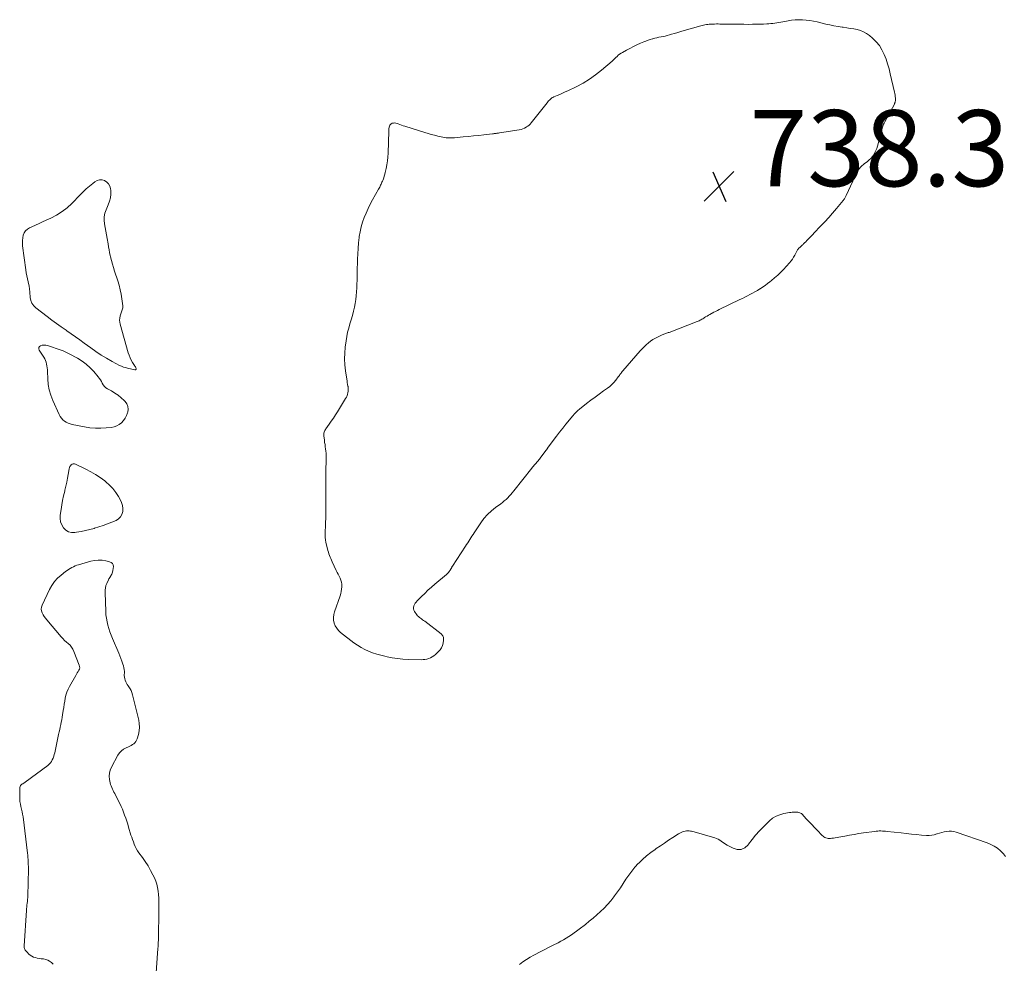
# Model space of a CAD drawing. Units: feet. Extents: x 1975000 to 1980022, y 565000 to 570002.
# Drawn here: x 1977689 to 1977948, y 565831 to 566079 of the extents above; entities that cross this region are included whole.
import ezdxf

# ---------------------------------------------------------------- set-up
doc = ezdxf.new("R2010")
doc.units = ezdxf.units.FT
doc.header["$LTSCALE"] = 100
doc.header["$MEASUREMENT"] = 0
doc.layers.add('CONTOUR INTERMEDIATE', color=40, linetype='Continuous', lineweight=15)
doc.layers.add('SPOT ELEVATION', color=7, linetype='Continuous', lineweight=15)
doc.styles.add('slant', font='romans.shx', dxfattribs={"oblique": 14.999978})

# ---------------------------------------------------------------- blocks, each defined once
blk = doc.blocks.new('SPOT')
at = {"layer": 'SPOT ELEVATION', "lineweight": 25}
for p, q in [((-3.95, -3.95), (3.86, 3.85)), ((-1.67, 3.81), (1.74, -3.97))]:
    blk.add_line(p, q, dxfattribs=at)

msp = doc.modelspace()

# ---------------------------------------------------------------- linework, layer by layer
at = {"layer": 'CONTOUR INTERMEDIATE', "flags": 128}
for points, elevation in [([(1977910.97, 566075.99), (1977911.75, 566075.54), (1977912.48, 566075.01), (1977913.32, 566074.29), (1977914.26, 566073.37), (1977915.1, 566072.37), (1977915.78, 566071.26), (1977916.36, 566070.07), (1977916.84, 566068.82), (1977917.27, 566067.56), (1977917.64, 566066.27), (1977917.97, 566064.98), (1977919.09, 566060.14), (1977919.17, 566059.76), (1977919.23, 566059.38), (1977919.27, 566059), (1977919.29, 566058.61), (1977919.31, 566058.13), (1977919.31, 566057.98), (1977919.3, 566057.84), (1977919.28, 566057.69), (1977919.24, 566057.55), (1977919.2, 566057.41), (1977919.15, 566057.28), (1977919.09, 566057.14), (1977919.03, 566057.01), (1977916.49, 566052.32), (1977916.35, 566052.05), (1977916.22, 566051.77), (1977916.1, 566051.5), (1977915.98, 566051.22), (1977915.88, 566050.93), (1977915.79, 566050.64), (1977915.7, 566050.35), (1977915.62, 566050.06), (1977914.59, 566045.98), (1977914.41, 566045.39), (1977914.2, 566044.81), (1977913.93, 566044.26), (1977913.63, 566043.73), (1977913.28, 566043.23), (1977912.89, 566042.76), (1977912.45, 566042.34), (1977911.98, 566041.94), (1977911.1, 566041.29), (1977910.83, 566041.08), (1977910.56, 566040.85), (1977910.31, 566040.61), (1977910.07, 566040.36), (1977909.85, 566040.09), (1977909.64, 566039.82), (1977909.46, 566039.52), (1977909.3, 566039.21), (1977906.37, 566032.99), (1977906.28, 566032.82), (1977906.19, 566032.64), (1977906.1, 566032.47), (1977906, 566032.3), (1977905.9, 566032.14), (1977905.79, 566031.98), (1977905.67, 566031.82), (1977905.55, 566031.67), (1977903.82, 566029.57), (1977902.81, 566028.39), (1977901.79, 566027.22), (1977900.74, 566026.07), (1977899.67, 566024.94), (1977897.98, 566023.18), (1977897.62, 566022.81), (1977897.26, 566022.44), (1977896.91, 566022.07), (1977896.55, 566021.69), (1977896.15, 566021.27), (1977896, 566021.11), (1977895.84, 566020.95), (1977895.69, 566020.79), (1977895.53, 566020.64), (1977895.37, 566020.48), (1977895.22, 566020.33), (1977895.05, 566020.18), (1977894.89, 566020.03), (1977894.19, 566019.38), (1977894.04, 566019.23), (1977893.89, 566019.07), (1977893.76, 566018.91), (1977893.64, 566018.74), (1977893.52, 566018.56), (1977893.41, 566018.38), (1977893.31, 566018.2), (1977893.21, 566018.01), (1977892.87, 566017.32), (1977892.58, 566016.79), (1977892.26, 566016.29), (1977891.9, 566015.82), (1977891.52, 566015.36), (1977889.89, 566013.58), (1977889.16, 566012.81), (1977888.4, 566012.07), (1977887.6, 566011.36), (1977886.79, 566010.68), (1977886.35, 566010.33), (1977885.72, 566009.86), (1977885.09, 566009.39), (1977884.44, 566008.95), (1977883.79, 566008.52), (1977883.73, 566008.48), (1977883.09, 566008.09), (1977882.44, 566007.72), (1977881.79, 566007.35), (1977881.13, 566007), (1977880.46, 566006.66), (1977879.79, 566006.33), (1977879.12, 566006), (1977878.45, 566005.67), (1977873.04, 566003.04), (1977872.57, 566002.81), (1977872.1, 566002.57), (1977871.63, 566002.33), (1977871.16, 566002.08), (1977871, 566002), (1977870.62, 566001.79), (1977870.23, 566001.57), (1977869.86, 566001.35), (1977869.48, 566001.12), (1977869.2, 566000.94), (1977868.97, 566000.8), (1977868.73, 566000.66), (1977868.5, 566000.52), (1977868.26, 566000.38), (1977868.02, 566000.25), (1977867.78, 566000.13), (1977867.53, 566000.02), (1977867.28, 565999.92), (1977859.88, 565997.07), (1977859.66, 565996.99), (1977859.43, 565996.91), (1977859.21, 565996.82), (1977858.98, 565996.74), (1977858.75, 565996.66), (1977858.53, 565996.58), (1977858.31, 565996.49), (1977858.09, 565996.39), (1977857, 565995.91), (1977856.32, 565995.58), (1977855.66, 565995.2), (1977855.04, 565994.78), (1977854.44, 565994.31), (1977853.87, 565993.81), (1977853.32, 565993.29), (1977852.79, 565992.74), (1977852.28, 565992.18), (1977847.75, 565986.94), (1977847.59, 565986.75), (1977847.43, 565986.56), (1977847.28, 565986.37), (1977847.14, 565986.17), (1977846.99, 565985.97), (1977846.84, 565985.78), (1977846.7, 565985.58), (1977846.55, 565985.38), (1977845.91, 565984.53), (1977845.42, 565983.93), (1977844.89, 565983.37), (1977844.31, 565982.86), (1977843.7, 565982.39), (1977842.69, 565981.69), (1977841.56, 565980.88), (1977840.44, 565980.06), (1977839.33, 565979.23), (1977838.23, 565978.37), (1977836.4, 565976.93), (1977835.92, 565976.52), (1977835.46, 565976.1), (1977835.03, 565975.64), (1977834.61, 565975.17), (1977832.8, 565972.97), (1977831.95, 565971.92), (1977831.12, 565970.86), (1977830.3, 565969.78), (1977829.49, 565968.7), (1977828, 565966.64), (1977827.95, 565966.58), (1977827.9, 565966.51), (1977827.85, 565966.44), (1977827.8, 565966.37), (1977827.75, 565966.31), (1977827.7, 565966.24), (1977827.65, 565966.17), (1977827.6, 565966.11), (1977826.22, 565964.26), (1977826.05, 565964.04), (1977825.87, 565963.81), (1977825.7, 565963.59), (1977825.52, 565963.37), (1977825.34, 565963.15), (1977825.16, 565962.94), (1977824.97, 565962.72), (1977824.79, 565962.51), (1977824.72, 565962.42), (1977824.5, 565962.17), (1977824.28, 565961.91), (1977824.07, 565961.65), (1977823.85, 565961.38), (1977819.11, 565955.44), (1977818.73, 565954.97), (1977818.34, 565954.51), (1977817.93, 565954.06), (1977817.52, 565953.62), (1977817.08, 565953.2), (1977816.63, 565952.8), (1977816.16, 565952.42), (1977815.68, 565952.06), (1977814.33, 565951.11), (1977813.22, 565950.23), (1977812.18, 565949.27), (1977811.26, 565948.2), (1977810.42, 565947.06), (1977808.69, 565944.39), (1977808.41, 565943.96), (1977808.13, 565943.53), (1977807.85, 565943.09), (1977807.57, 565942.66), (1977807.29, 565942.22), (1977807.01, 565941.79), (1977806.73, 565941.36), (1977806.45, 565940.93), (1977803.03, 565935.71), (1977802.98, 565935.63), (1977802.93, 565935.55), (1977802.89, 565935.47), (1977802.85, 565935.39), (1977802.81, 565935.31), (1977802.77, 565935.23), (1977802.72, 565935.15), (1977802.67, 565935.07), (1977802.38, 565934.6), (1977802.16, 565934.3), (1977801.94, 565934.01), (1977801.68, 565933.74), (1977801.41, 565933.5), (1977798.39, 565930.96), (1977797.48, 565930.17), (1977796.59, 565929.37), (1977795.73, 565928.53), (1977794.88, 565927.68), (1977793.77, 565926.54), (1977793.51, 565926.24), (1977793.26, 565925.92), (1977793.06, 565925.57), (1977792.87, 565925.21), (1977792.77, 565924.85), (1977792.75, 565924.49), (1977792.84, 565924.14), (1977793.01, 565923.8), (1977793.63, 565922.92), (1977793.84, 565922.65), (1977794.07, 565922.41), (1977794.32, 565922.19), (1977794.6, 565921.99), (1977794.88, 565921.81), (1977795.17, 565921.61), (1977795.44, 565921.42), (1977795.72, 565921.21), (1977800.03, 565917.88), (1977800.2, 565917.73), (1977800.35, 565917.56), (1977800.48, 565917.36), (1977800.58, 565917.16), (1977800.65, 565916.94), (1977800.7, 565916.72), (1977800.7, 565916.49), (1977800.69, 565916.26), (1977800.55, 565915.42), (1977800.39, 565914.8), (1977800.15, 565914.22), (1977799.8, 565913.7), (1977799.37, 565913.22), (1977798.53, 565912.45), (1977798.13, 565912.13), (1977797.71, 565911.84), (1977797.26, 565911.61), (1977796.79, 565911.41), (1977796.3, 565911.27), (1977795.8, 565911.17), (1977795.3, 565911.12), (1977794.78, 565911.1), (1977791.37, 565911.19), (1977789.98, 565911.27), (1977788.59, 565911.4), (1977787.21, 565911.61), (1977785.83, 565911.88), (1977785.29, 565912), (1977784.2, 565912.28), (1977783.12, 565912.59), (1977782.06, 565912.95), (1977781.01, 565913.34), (1977779.99, 565913.81), (1977779, 565914.32), (1977778.06, 565914.92), (1977777.15, 565915.57), (1977773.66, 565918.27), (1977773.11, 565918.79), (1977772.62, 565919.37), (1977772.25, 565920.02), (1977771.96, 565920.73), (1977771.81, 565921.47), (1977771.75, 565922.22), (1977771.84, 565922.96), (1977772.02, 565923.7), (1977773.51, 565927.86), (1977773.69, 565928.45), (1977773.83, 565929.05), (1977773.92, 565929.66), (1977773.96, 565930.27), (1977773.96, 565930.39), (1977773.94, 565930.94), (1977773.86, 565931.48), (1977773.7, 565932.01), (1977773.49, 565932.52), (1977773.24, 565933.03), (1977773, 565933.53), (1977772.76, 565934.04), (1977772.52, 565934.55), (1977771.45, 565936.85), (1977771.27, 565937.26), (1977771.09, 565937.66), (1977770.92, 565938.07), (1977770.75, 565938.49), (1977770.59, 565938.9), (1977770.45, 565939.32), (1977770.33, 565939.75), (1977770.21, 565940.18), (1977769.8, 565941.92), (1977769.68, 565942.56), (1977769.59, 565943.2), (1977769.56, 565943.85), (1977769.57, 565944.5), (1977769.6, 565945.15), (1977769.64, 565945.8), (1977769.68, 565946.45), (1977769.71, 565947.1), (1977769.72, 565947.31), (1977769.76, 565948.07), (1977769.79, 565948.83), (1977769.8, 565949.59), (1977769.8, 565950.35), (1977769.76, 565955.19), (1977769.76, 565956.42), (1977769.76, 565957.66), (1977769.77, 565958.9), (1977769.78, 565960.14), (1977769.85, 565964.16), (1977769.84, 565964.74), (1977769.82, 565965.32), (1977769.77, 565965.89), (1977769.71, 565966.46), (1977769.63, 565967.04), (1977769.55, 565967.61), (1977769.46, 565968.18), (1977769.38, 565968.75), (1977769.21, 565969.9), (1977769.2, 565970.15), (1977769.2, 565970.39), (1977769.25, 565970.63), (1977769.32, 565970.87), (1977769.42, 565971.1), (1977769.53, 565971.33), (1977769.65, 565971.55), (1977769.79, 565971.76), (1977770.63, 565972.94), (1977771.19, 565973.74), (1977771.74, 565974.55), (1977772.28, 565975.37), (1977772.8, 565976.2), (1977774.97, 565979.72), (1977775.17, 565980.07), (1977775.33, 565980.44), (1977775.46, 565980.82), (1977775.56, 565981.22), (1977775.62, 565981.62), (1977775.65, 565982.02), (1977775.63, 565982.42), (1977775.59, 565982.82), (1977775.57, 565982.95), (1977775.49, 565983.41), (1977775.41, 565983.88), (1977775.34, 565984.35), (1977775.26, 565984.81), (1977774.94, 565986.98), (1977774.78, 565988.54), (1977774.7, 565990.09), (1977774.75, 565991.64), (1977774.88, 565993.2), (1977775.1, 565994.84), (1977775.27, 565995.97), (1977775.49, 565997.09), (1977775.77, 565998.19), (1977776.09, 565999.29), (1977776.43, 566000.39), (1977776.73, 566001.49), (1977777, 566002.6), (1977777.25, 566003.72), (1977777.44, 566004.65), (1977777.62, 566005.66), (1977777.76, 566006.67), (1977777.85, 566007.69), (1977777.9, 566008.72), (1977777.93, 566009.75), (1977777.95, 566010.77), (1977777.98, 566011.8), (1977778, 566012.83), (1977778.08, 566016.29), (1977778.13, 566017.71), (1977778.22, 566019.13), (1977778.35, 566020.54), (1977778.52, 566021.95), (1977778.56, 566022.21), (1977778.78, 566023.48), (1977779.05, 566024.74), (1977779.41, 566025.97), (1977779.83, 566027.2), (1977780.32, 566028.39), (1977780.84, 566029.57), (1977781.42, 566030.73), (1977782.03, 566031.87), (1977783.63, 566034.68), (1977783.77, 566034.93), (1977783.91, 566035.18), (1977784.04, 566035.43), (1977784.16, 566035.69), (1977784.28, 566035.95), (1977784.4, 566036.21), (1977784.51, 566036.47), (1977784.62, 566036.74), (1977784.78, 566037.15), (1977784.96, 566037.63), (1977785.12, 566038.11), (1977785.25, 566038.59), (1977785.38, 566039.09), (1977785.6, 566040.09), (1977785.79, 566041.1), (1977785.95, 566042.1), (1977786.05, 566043.12), (1977786.1, 566044.14), (1977786.27, 566049.92), (1977786.28, 566050.09), (1977786.3, 566050.26), (1977786.32, 566050.44), (1977786.35, 566050.61), (1977786.45, 566051.18), (1977786.56, 566051.46), (1977786.71, 566051.7), (1977786.94, 566051.87), (1977787.22, 566052), (1977787.54, 566052.05), (1977787.86, 566052.06), (1977788.18, 566052.02), (1977788.49, 566051.93), (1977788.74, 566051.83), (1977789.18, 566051.66), (1977789.62, 566051.51), (1977790.06, 566051.35), (1977790.51, 566051.21), (1977795.74, 566049.56), (1977796.6, 566049.3), (1977797.45, 566049.05), (1977798.32, 566048.82), (1977799.18, 566048.61), (1977800.06, 566048.39), (1977800.49, 566048.3), (1977800.92, 566048.23), (1977801.36, 566048.18), (1977801.79, 566048.15), (1977802.23, 566048.14), (1977802.67, 566048.14), (1977803.11, 566048.16), (1977803.55, 566048.19), (1977805.82, 566048.39), (1977807.18, 566048.51), (1977808.54, 566048.64), (1977809.9, 566048.79), (1977811.26, 566048.94), (1977813.51, 566049.2), (1977813.75, 566049.23), (1977813.98, 566049.25), (1977814.21, 566049.29), (1977814.45, 566049.32), (1977814.68, 566049.35), (1977814.91, 566049.38), (1977815.14, 566049.42), (1977815.37, 566049.46), (1977820.55, 566050.27), (1977821.03, 566050.38), (1977821.49, 566050.51), (1977821.93, 566050.7), (1977822.36, 566050.92), (1977822.49, 566051), (1977822.83, 566051.23), (1977823.15, 566051.48), (1977823.44, 566051.76), (1977823.71, 566052.07), (1977827.89, 566057.39), (1977828.07, 566057.62), (1977828.27, 566057.84), (1977828.47, 566058.05), (1977828.68, 566058.26), (1977828.9, 566058.45), (1977829.13, 566058.62), (1977829.38, 566058.77), (1977829.65, 566058.89), (1977830.51, 566059.26), (1977831.22, 566059.57), (1977831.92, 566059.88), (1977832.61, 566060.2), (1977833.31, 566060.52), (1977835.53, 566061.58), (1977837.29, 566062.51), (1977838.99, 566063.53), (1977840.6, 566064.68), (1977842.16, 566065.92), (1977844.92, 566068.33), (1977845.26, 566068.62), (1977845.59, 566068.92), (1977845.91, 566069.23), (1977846.23, 566069.54), (1977846.56, 566069.83), (1977846.91, 566070.11), (1977847.27, 566070.36), (1977847.65, 566070.59), (1977848.68, 566071.16), (1977849.59, 566071.65), (1977850.51, 566072.12), (1977851.44, 566072.56), (1977852.38, 566072.99), (1977853.24, 566073.36), (1977853.8, 566073.58), (1977854.36, 566073.79), (1977854.93, 566073.98), (1977855.51, 566074.14), (1977855.59, 566074.17), (1977856.14, 566074.3), (1977856.68, 566074.43), (1977857.23, 566074.55), (1977857.78, 566074.65), (1977858.33, 566074.76), (1977858.88, 566074.89), (1977859.42, 566075.02), (1977859.96, 566075.17), (1977860.53, 566075.34), (1977861.35, 566075.58), (1977862.18, 566075.82), (1977863, 566076.06), (1977863.82, 566076.3), (1977868.21, 566077.56), (1977868.57, 566077.66), (1977868.93, 566077.75), (1977869.3, 566077.82), (1977869.67, 566077.89), (1977870.04, 566077.94), (1977870.41, 566077.98), (1977870.78, 566078.01), (1977871.15, 566078.03), (1977871.35, 566078.03), (1977871.83, 566078.04), (1977872.3, 566078.05), (1977872.78, 566078.05), (1977873.25, 566078.04), (1977874.71, 566078.02), (1977875.92, 566078), (1977877.12, 566077.98), (1977878.33, 566077.97), (1977879.53, 566077.97), (1977880.84, 566077.96), (1977881.8, 566077.97), (1977882.77, 566077.98), (1977883.73, 566078.01), (1977884.69, 566078.04), (1977885.54, 566078.08), (1977886.07, 566078.11), (1977886.6, 566078.15), (1977887.13, 566078.21), (1977887.66, 566078.29), (1977888.19, 566078.37), (1977888.71, 566078.46), (1977889.24, 566078.55), (1977889.76, 566078.65), (1977891.11, 566078.91), (1977892.06, 566079.06), (1977893.01, 566079.16), (1977893.97, 566079.18), (1977894.93, 566079.16), (1977895.89, 566079.07), (1977896.84, 566078.96), (1977897.79, 566078.79), (1977898.73, 566078.59), (1977901.07, 566078.04), (1977902.12, 566077.8), (1977903.18, 566077.59), (1977904.25, 566077.4), (1977905.31, 566077.24), (1977905.62, 566077.2), (1977906.54, 566077.06), (1977907.45, 566076.91), (1977908.36, 566076.75), (1977909.26, 566076.57), (1977910.14, 566076.33)], 736), ([(1977712.03, 566023.68), (1977711.84, 566024.63), (1977711.65, 566025.58), (1977711.55, 566026.53), (1977711.56, 566027.45), (1977711.75, 566028.36), (1977712.06, 566029.26), (1977712.66, 566030.59), (1977712.99, 566031.5), (1977713.22, 566032.43), (1977713.3, 566033.39), (1977713.28, 566034.36), (1977713.24, 566034.81), (1977713.05, 566035.49), (1977712.75, 566036.08), (1977712.28, 566036.55), (1977711.69, 566036.94), (1977711.01, 566037.1), (1977710.35, 566037.13), (1977709.72, 566036.94), (1977709.11, 566036.6), (1977708.57, 566036.17), (1977707.72, 566035.47), (1977706.88, 566034.75), (1977706.08, 566033.99), (1977705.29, 566033.22), (1977703.07, 566030.95), (1977701.82, 566029.81), (1977700.5, 566028.77), (1977699.07, 566027.87), (1977697.58, 566027.08), (1977696.37, 566026.52), (1977695.42, 566026.08), (1977694.48, 566025.64), (1977693.53, 566025.21), (1977692.58, 566024.78), (1977691.96, 566024.51), (1977691.4, 566024.15), (1977690.92, 566023.72), (1977690.58, 566023.18), (1977690.33, 566022.56), (1977690.19, 566021.88), (1977690.11, 566021.19), (1977690.11, 566020.5), (1977690.16, 566019.8), (1977691, 566013.46), (1977691.12, 566012.68), (1977691.25, 566011.89), (1977691.4, 566011.12), (1977691.58, 566010.34), (1977691.85, 566009.18), (1977691.89, 566008.98), (1977691.93, 566008.79), (1977691.95, 566008.59), (1977691.98, 566008.39), (1977691.99, 566008.19), (1977692.01, 566007.99), (1977692.02, 566007.79), (1977692.04, 566007.59), (1977692.15, 566006.26), (1977692.32, 566005.45), (1977692.61, 566004.71), (1977693.08, 566004.06), (1977693.67, 566003.48), (1977696.63, 566001.22), (1977697.85, 566000.31), (1977699.08, 565999.4), (1977700.32, 565998.51), (1977701.57, 565997.63), (1977701.8, 565997.48), (1977702.93, 565996.68), (1977704.07, 565995.88), (1977705.19, 565995.07), (1977706.31, 565994.25), (1977708.03, 565992.98), (1977709.38, 565992.02), (1977710.77, 565991.11), (1977712.19, 565990.26), (1977713.64, 565989.45), (1977715.61, 565988.41), (1977716.1, 565988.18), (1977716.61, 565987.97), (1977717.13, 565987.8), (1977717.66, 565987.66), (1977719.66, 565987.23), (1977719.8, 565987.25), (1977719.9, 565987.31), (1977719.94, 565987.42), (1977719.94, 565987.56), (1977719.85, 565987.77), (1977719.76, 565987.98), (1977719.65, 565988.18), (1977719.53, 565988.38), (1977719.02, 565989.17), (1977718.67, 565989.77), (1977718.36, 565990.39), (1977718.1, 565991.04), (1977717.89, 565991.7), (1977715.78, 565999.18), (1977715.68, 565999.73), (1977715.63, 566000.27), (1977715.68, 566000.82), (1977715.79, 566001.37), (1977715.94, 566001.92), (1977716.02, 566002.19), (1977716.11, 566002.46), (1977716.2, 566002.72), (1977716.3, 566002.99), (1977716.38, 566003.25), (1977716.44, 566003.52), (1977716.45, 566003.8), (1977716.44, 566004.07), (1977716.22, 566005.9), (1977716.04, 566007.08), (1977715.81, 566008.26), (1977715.52, 566009.42), (1977715.18, 566010.56), (1977714.32, 566013.17), (1977714.03, 566014.1), (1977713.75, 566015.02), (1977713.5, 566015.96), (1977713.27, 566016.89), (1977713.18, 566017.26), (1977713.01, 566018.02), (1977712.85, 566018.78), (1977712.71, 566019.55), (1977712.58, 566020.32), (1977712.35, 566021.76), (1977712.19, 566022.72)], 732), ([(1977711.63, 565982.87), (1977711.33, 565983.26), (1977711.07, 565983.69), (1977710.83, 565984.14), (1977710.57, 565984.59), (1977710.28, 565985.01), (1977709.96, 565985.42), (1977708.84, 565986.77), (1977707.89, 565987.78), (1977706.88, 565988.71), (1977705.77, 565989.52), (1977704.6, 565990.26), (1977702.42, 565991.45), (1977701.89, 565991.72), (1977701.36, 565991.98), (1977700.81, 565992.2), (1977700.25, 565992.4), (1977696.66, 565993.59), (1977696.22, 565993.69), (1977695.77, 565993.72), (1977695.33, 565993.67), (1977694.88, 565993.55), (1977694.6, 565993.33), (1977694.43, 565993.08), (1977694.42, 565992.77), (1977694.51, 565992.43), (1977695.74, 565990.54), (1977695.98, 565990.11), (1977696.19, 565989.67), (1977696.35, 565989.21), (1977696.47, 565988.74), (1977696.55, 565988.25), (1977696.62, 565987.76), (1977696.67, 565987.27), (1977696.7, 565986.78), (1977696.77, 565984.83), (1977696.91, 565983.37), (1977697.16, 565981.95), (1977697.57, 565980.56), (1977698.09, 565979.2), (1977699.76, 565975.47), (1977700.03, 565974.98), (1977700.34, 565974.53), (1977700.72, 565974.13), (1977701.14, 565973.77), (1977701.61, 565973.48), (1977702.11, 565973.22), (1977702.63, 565973.04), (1977703.17, 565972.89), (1977706.42, 565972.25), (1977707.84, 565972.04), (1977709.26, 565971.9), (1977710.68, 565971.9), (1977712.12, 565971.97), (1977713.42, 565972.1), (1977714.17, 565972.25), (1977714.87, 565972.49), (1977715.52, 565972.87), (1977716.12, 565973.34), (1977716.63, 565973.92), (1977717.08, 565974.54), (1977717.44, 565975.22), (1977717.73, 565975.94), (1977717.77, 565976.09), (1977717.88, 565976.87), (1977717.82, 565977.62), (1977717.52, 565978.3), (1977717.06, 565978.94), (1977716.8, 565979.2), (1977716.02, 565979.9), (1977715.21, 565980.55), (1977714.36, 565981.14), (1977713.46, 565981.68), (1977712.42, 565982.25), (1977712.01, 565982.54)], 732), ([(1977709.3, 565959.75), (1977708.03, 565960.48), (1977706.72, 565961.16), (1977704.02, 565962.43), (1977703.74, 565962.5), (1977703.46, 565962.52), (1977703.2, 565962.43), (1977702.94, 565962.29), (1977702.73, 565962.06), (1977702.55, 565961.82), (1977702.43, 565961.54), (1977702.35, 565961.24), (1977702.12, 565959.78), (1977701.94, 565958.74), (1977701.74, 565957.7), (1977701.52, 565956.67), (1977701.27, 565955.64), (1977701.2, 565955.33), (1977700.92, 565954.14), (1977700.66, 565952.95), (1977700.44, 565951.75), (1977700.25, 565950.55), (1977700.03, 565949.09), (1977700, 565948.19), (1977700.12, 565947.33), (1977700.43, 565946.52), (1977700.87, 565945.74), (1977701.49, 565945.15), (1977702.18, 565944.72), (1977702.97, 565944.53), (1977703.83, 565944.51), (1977704.33, 565944.58), (1977705.5, 565944.78), (1977706.67, 565945.01), (1977707.82, 565945.29), (1977708.96, 565945.6), (1977709, 565945.61), (1977710.16, 565945.98), (1977711.3, 565946.37), (1977712.43, 565946.79), (1977713.56, 565947.23), (1977714.68, 565947.69), (1977715.34, 565948.11), (1977715.87, 565948.62), (1977716.22, 565949.27), (1977716.43, 565950.02), (1977716.45, 565950.84), (1977716.36, 565951.64), (1977716.13, 565952.41), (1977715.79, 565953.16), (1977715.33, 565953.95), (1977714.62, 565955.04), (1977713.84, 565956.05), (1977712.94, 565956.98), (1977711.98, 565957.84), (1977711.71, 565958.06), (1977710.52, 565958.93)], 732)]:
    msp.add_lwpolyline(points, close=True, dxfattribs=dict(at, elevation=elevation))
at = {"layer": 'CONTOUR INTERMEDIATE', "elevation": 732, "flags": 128}
for points in [[(1977725.14, 565827.61), (1977725.69, 565835.23), (1977725.73, 565835.78), (1977725.76, 565836.33), (1977725.78, 565836.88), (1977725.8, 565837.44), (1977725.82, 565837.99), (1977725.83, 565838.54), (1977725.84, 565839.1), (1977725.85, 565839.65), (1977725.87, 565840.94), (1977725.88, 565842.14), (1977725.9, 565843.34), (1977725.9, 565844.54), (1977725.91, 565845.74), (1977725.92, 565846.67), (1977725.91, 565847.59), (1977725.88, 565848.51), (1977725.82, 565849.43), (1977725.75, 565850.34), (1977725.61, 565851.25), (1977725.41, 565852.13), (1977725.12, 565852.99), (1977724.75, 565853.82), (1977724.37, 565854.59), (1977723.74, 565855.77), (1977723.08, 565856.94), (1977722.35, 565858.07), (1977721.59, 565859.18), (1977720.69, 565860.41), (1977720.33, 565860.94), (1977720.01, 565861.49), (1977719.72, 565862.06), (1977719.46, 565862.65), (1977719.23, 565863.25), (1977719.01, 565863.85), (1977718.81, 565864.46), (1977718.61, 565865.07), (1977717.98, 565867.14), (1977717.74, 565867.93), (1977717.48, 565868.72), (1977717.22, 565869.5), (1977716.95, 565870.28), (1977716.66, 565871.06), (1977716.35, 565871.82), (1977716.01, 565872.58), (1977715.65, 565873.32), (1977714.53, 565875.56), (1977714.33, 565875.96), (1977714.13, 565876.35), (1977713.93, 565876.75), (1977713.73, 565877.14), (1977713.54, 565877.54), (1977713.38, 565877.95), (1977713.25, 565878.37), (1977713.15, 565878.79), (1977712.98, 565879.64), (1977712.91, 565880.48), (1977712.94, 565881.31), (1977713.15, 565882.11), (1977713.47, 565882.89), (1977715.18, 565886.06), (1977715.6, 565886.67), (1977716.08, 565887.2), (1977716.66, 565887.63), (1977717.31, 565887.98), (1977717.98, 565888.26), (1977718.34, 565888.42), (1977718.69, 565888.61), (1977719.02, 565888.82), (1977719.34, 565889.05), (1977719.62, 565889.31), (1977719.86, 565889.6), (1977720.05, 565889.94), (1977720.19, 565890.29), (1977720.54, 565891.44), (1977720.74, 565892.39), (1977720.85, 565893.35), (1977720.8, 565894.31), (1977720.64, 565895.27), (1977719.03, 565901.91), (1977718.86, 565902.46), (1977718.65, 565902.99), (1977718.38, 565903.49), (1977718.06, 565903.98), (1977717.87, 565904.24), (1977717.63, 565904.59), (1977717.42, 565904.94), (1977717.24, 565905.32), (1977717.08, 565905.71), (1977716.96, 565906.1), (1977716.88, 565906.51), (1977716.85, 565906.92), (1977716.86, 565907.33), (1977716.87, 565907.5), (1977716.88, 565908.01), (1977716.85, 565908.5), (1977716.76, 565908.99), (1977716.63, 565909.48), (1977716.47, 565909.97), (1977716.23, 565910.7), (1977715.97, 565911.42), (1977715.69, 565912.13), (1977715.4, 565912.84), (1977713.74, 565916.7), (1977713.4, 565917.56), (1977713.08, 565918.42), (1977712.79, 565919.3), (1977712.53, 565920.19), (1977712.32, 565921.08), (1977712.16, 565921.99), (1977712.05, 565922.9), (1977711.98, 565923.82), (1977711.79, 565928.7), (1977711.81, 565929.33), (1977711.89, 565929.95), (1977712.04, 565930.55), (1977712.26, 565931.15), (1977712.68, 565932.1), (1977712.73, 565932.2), (1977712.79, 565932.31), (1977712.86, 565932.41), (1977712.93, 565932.51), (1977713, 565932.6), (1977713.07, 565932.7), (1977713.13, 565932.81), (1977713.18, 565932.91), (1977713.54, 565933.61), (1977713.73, 565934.08), (1977713.88, 565934.55), (1977713.96, 565935.04), (1977714, 565935.55), (1977714, 565935.56), (1977713.9, 565936), (1977713.72, 565936.38), (1977713.4, 565936.64), (1977712.99, 565936.84), (1977712, 565937.06), (1977711.01, 565937.22), (1977710.01, 565937.26), (1977709.02, 565937.16), (1977708.03, 565936.96), (1977704.87, 565936.04), (1977704.41, 565935.89), (1977703.95, 565935.72), (1977703.51, 565935.52), (1977703.08, 565935.3), (1977702.65, 565935.05), (1977702.24, 565934.8), (1977701.84, 565934.52), (1977701.44, 565934.23), (1977700.25, 565933.31), (1977699.34, 565932.5), (1977698.51, 565931.61), (1977697.82, 565930.61), (1977697.22, 565929.55), (1977695.27, 565925.39), (1977695.12, 565924.89), (1977695.05, 565924.39), (1977695.13, 565923.9), (1977695.29, 565923.4), (1977695.55, 565922.92), (1977695.83, 565922.46), (1977696.15, 565922.01), (1977696.49, 565921.58), (1977700.3, 565917.14), (1977700.73, 565916.66), (1977701.18, 565916.19), (1977701.65, 565915.75), (1977702.14, 565915.33), (1977702.6, 565914.89), (1977703, 565914.41), (1977703.33, 565913.87), (1977703.61, 565913.3), (1977705.04, 565909.7), (1977705.12, 565909.35), (1977705.14, 565909), (1977705.06, 565908.66), (1977704.91, 565908.33), (1977704.71, 565908), (1977704.5, 565907.67), (1977704.31, 565907.34), (1977704.12, 565907), (1977702.47, 565904.1), (1977702.1, 565903.36), (1977701.78, 565902.61), (1977701.54, 565901.82), (1977701.36, 565901.02), (1977701.21, 565900.21), (1977701.07, 565899.39), (1977700.94, 565898.57), (1977700.81, 565897.75), (1977700.64, 565896.65), (1977700.53, 565896), (1977700.42, 565895.35), (1977700.3, 565894.71), (1977700.17, 565894.06), (1977700.03, 565893.42), (1977699.89, 565892.78), (1977699.76, 565892.14), (1977699.62, 565891.49), (1977698.59, 565886.69), (1977698.47, 565886.21), (1977698.33, 565885.74), (1977698.15, 565885.28), (1977697.96, 565884.83), (1977697.72, 565884.41), (1977697.45, 565884.02), (1977697.12, 565883.67), (1977696.75, 565883.35), (1977690.87, 565878.97), (1977690.65, 565878.81), (1977690.42, 565878.66), (1977690.19, 565878.52), (1977689.96, 565878.38), (1977689.76, 565878.22), (1977689.61, 565878.04), (1977689.51, 565877.81), (1977689.47, 565877.56), (1977689.39, 565875.25), (1977689.4, 565874.56), (1977689.45, 565873.88), (1977689.56, 565873.2), (1977689.72, 565872.53), (1977689.89, 565871.87), (1977690.04, 565871.19), (1977690.16, 565870.51), (1977690.26, 565869.83), (1977691.46, 565860.29), (1977691.52, 565859.74), (1977691.57, 565859.19), (1977691.61, 565858.64), (1977691.63, 565858.09), (1977691.65, 565857.29), (1977691.65, 565857.14), (1977691.66, 565856.99), (1977691.67, 565856.84), (1977691.67, 565856.69), (1977691.68, 565856.54), (1977691.68, 565856.39), (1977691.68, 565856.24), (1977691.68, 565856.08), (1977691.53, 565849.12), (1977691.51, 565848.63), (1977691.47, 565848.14), (1977691.42, 565847.65), (1977691.36, 565847.16), (1977691.29, 565846.68), (1977691.23, 565846.19), (1977691.19, 565845.7), (1977691.15, 565845.2), (1977690.57, 565836), (1977690.58, 565835.76), (1977690.6, 565835.52), (1977690.66, 565835.29), (1977690.75, 565835.06), (1977690.86, 565834.84), (1977690.99, 565834.64), (1977691.14, 565834.45), (1977691.31, 565834.27), (1977691.78, 565833.82), (1977692.17, 565833.5), (1977692.59, 565833.22), (1977693.04, 565833.02), (1977693.52, 565832.86), (1977694.02, 565832.75), (1977694.52, 565832.65), (1977695.03, 565832.58), (1977695.54, 565832.52), (1977695.68, 565832.51), (1977696.24, 565832.41), (1977696.77, 565832.23), (1977697.25, 565831.96), (1977697.71, 565831.63), (1977698.2, 565831.19)], [(1977948.2, 565859.43), (1977947.68, 565860.13), (1977947.07, 565860.77), (1977946.88, 565860.94), (1977946.07, 565861.57), (1977945.23, 565862.13), (1977944.32, 565862.59), (1977943.38, 565862.98), (1977935.28, 565865.78), (1977934.67, 565865.95), (1977934.05, 565866.05), (1977933.42, 565866.07), (1977932.79, 565866.03), (1977932.15, 565865.91), (1977931.53, 565865.77), (1977930.91, 565865.59), (1977930.3, 565865.38), (1977930.18, 565865.34), (1977929.51, 565865.13), (1977928.83, 565864.99), (1977928.14, 565864.94), (1977927.44, 565864.95), (1977926.18, 565865.07), (1977924.84, 565865.19), (1977923.5, 565865.32), (1977922.16, 565865.46), (1977920.83, 565865.61), (1977917.14, 565866.02), (1977916.73, 565866.07), (1977916.31, 565866.1), (1977915.9, 565866.12), (1977915.48, 565866.13), (1977915.06, 565866.13), (1977914.65, 565866.11), (1977914.23, 565866.08), (1977913.82, 565866.03), (1977910.96, 565865.62), (1977909.71, 565865.44), (1977908.47, 565865.24), (1977907.23, 565865.02), (1977905.99, 565864.78), (1977904.44, 565864.48), (1977903.98, 565864.4), (1977903.52, 565864.32), (1977903.05, 565864.26), (1977902.59, 565864.2), (1977902.26, 565864.17), (1977901.96, 565864.16), (1977901.66, 565864.17), (1977901.37, 565864.23), (1977901.08, 565864.31), (1977900.81, 565864.42), (1977900.55, 565864.57), (1977900.31, 565864.74), (1977900.09, 565864.94), (1977898.78, 565866.31), (1977898.05, 565867.07), (1977897.33, 565867.83), (1977896.61, 565868.59), (1977895.89, 565869.36), (1977894.81, 565870.51), (1977894.62, 565870.68), (1977894.42, 565870.82), (1977894.2, 565870.92), (1977893.96, 565870.99), (1977893.71, 565871.03), (1977893.46, 565871.07), (1977893.2, 565871.08), (1977892.95, 565871.09), (1977892.81, 565871.09), (1977892.49, 565871.08), (1977892.17, 565871.06), (1977891.85, 565871.02), (1977891.53, 565870.97), (1977889.99, 565870.7), (1977888.95, 565870.41), (1977887.97, 565870.01), (1977887.08, 565869.45), (1977886.24, 565868.77), (1977884.64, 565867.21), (1977883.6, 565866.15), (1977882.6, 565865.05), (1977881.67, 565863.89), (1977880.77, 565862.7), (1977880.61, 565862.48), (1977879.75, 565861.73), (1977878.81, 565861.28), (1977877.78, 565861.28), (1977876.67, 565861.58), (1977875.14, 565862.43), (1977874.73, 565862.67), (1977874.33, 565862.92), (1977873.94, 565863.19), (1977873.56, 565863.48), (1977873.17, 565863.75), (1977872.77, 565863.98), (1977872.34, 565864.17), (1977871.89, 565864.33), (1977866.45, 565865.89), (1977866.13, 565865.97), (1977865.8, 565866.05), (1977865.47, 565866.1), (1977865.13, 565866.14), (1977864.79, 565866.15), (1977864.46, 565866.14), (1977864.13, 565866.1), (1977863.8, 565866.03), (1977863.73, 565866.01), (1977863.37, 565865.89), (1977863.02, 565865.76), (1977862.69, 565865.59), (1977862.36, 565865.4), (1977860.83, 565864.4), (1977859.75, 565863.69), (1977858.67, 565862.97), (1977857.6, 565862.25), (1977856.53, 565861.52), (1977856.2, 565861.3), (1977855.07, 565860.47), (1977853.97, 565859.61), (1977852.93, 565858.68), (1977851.92, 565857.7), (1977851.81, 565857.59), (1977850.92, 565856.61), (1977850.07, 565855.6), (1977849.29, 565854.54), (1977848.55, 565853.44), (1977847.84, 565852.32), (1977847.1, 565851.22), (1977846.34, 565850.13), (1977845.56, 565849.06), (1977845.37, 565848.8), (1977844.56, 565847.78), (1977843.72, 565846.8), (1977842.83, 565845.86), (1977841.89, 565844.95), (1977840.92, 565844.09), (1977839.94, 565843.24), (1977838.93, 565842.41), (1977837.91, 565841.6), (1977836.26, 565840.33), (1977835.6, 565839.83), (1977834.94, 565839.35), (1977834.26, 565838.88), (1977833.58, 565838.43), (1977832.88, 565837.99), (1977832.18, 565837.56), (1977831.46, 565837.16), (1977830.74, 565836.77), (1977829.42, 565836.1), (1977828.25, 565835.49), (1977827.07, 565834.89), (1977825.9, 565834.28), (1977824.73, 565833.68), (1977824.41, 565833.51), (1977823.41, 565832.96), (1977822.43, 565832.38), (1977821.49, 565831.74), (1977820.57, 565831.07)]]:
    msp.add_lwpolyline(points, dxfattribs=at)

# ---------------------------------------------------------------- block references
at = {"layer": 'SPOT ELEVATION'}
msp.add_blockref('SPOT', (1977873.02, 566035.43, 738.3), dxfattribs=at)

# ---------------------------------------------------------------- texts
at = {"layer": 'SPOT ELEVATION', "style": 'slant', "oblique": 15}
msp.add_text('738.3', height=20, dxfattribs=at).set_placement((1977881.02, 566035.43, 738.3))

doc.saveas('drawing.dxf')
